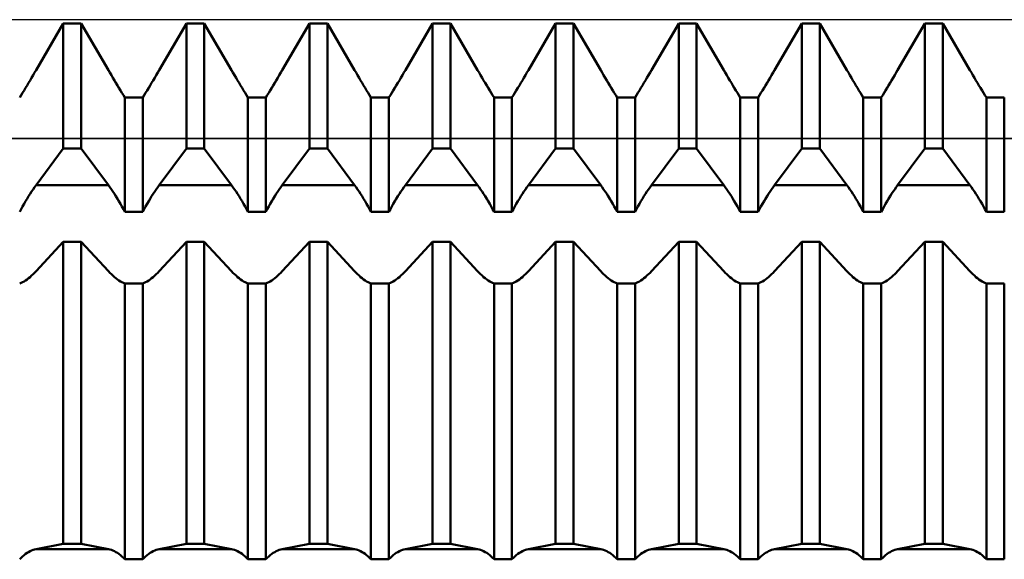
# Model space of a CAD drawing. Units: millimetres. Extents: x -27 to 246, y -34 to 43.
# Drawn here: x 186 to 196, y 1 to 6 of the extents above; entities that cross this region are included whole.
import ezdxf

# ---------------------------------------------------------------- set-up
doc = ezdxf.new("R2010")
doc.units = ezdxf.units.MM
doc.header["$LTSCALE"] = 4.55
for name, color, linetype in [('1', 4, 'CONTINUOUS'), ('CUT', 1, 'CONTINUOUS'), ('NOCUT', 7, 'CONTINUOUS')]:
    doc.layers.add(name, color=color, linetype=linetype)

msp = doc.modelspace()

# ---------------------------------------------------------------- linework, layer by layer
at = {"layer": '1', "color": 4, "linetype": 'CONTINUOUS', "lineweight": 50}
for p, q in [((185.883, 5.487), (186.159, 5.962)), ((185.883, 5.487), (186.159, 5.962)), ((186.159, 5.962), (186.341, 5.962)), ((186.159, 4.691), (186.159, 5.962)), ((186.617, 5.487), (186.341, 5.962)), ((186.341, 4.691), (186.341, 5.962)), ((187.133, 5.487), (187.409, 5.962)), ((187.133, 5.487), (187.409, 5.962)), ((187.409, 5.962), (187.591, 5.962)), ((187.409, 4.691), (187.409, 5.962)), ((187.867, 5.487), (187.591, 5.962)), ((187.591, 4.691), (187.591, 5.962)), ((188.383, 5.487), (188.659, 5.962)), ((188.383, 5.487), (188.659, 5.962)), ((188.659, 5.962), (188.841, 5.962)), ((188.659, 4.691), (188.659, 5.962)), ((189.117, 5.487), (188.841, 5.962)), ((188.841, 4.691), (188.841, 5.962)), ((189.633, 5.487), (189.909, 5.962)), ((189.633, 5.487), (189.909, 5.962)), ((189.909, 5.962), (190.091, 5.962)), ((189.909, 4.691), (189.909, 5.962)), ((190.367, 5.487), (190.091, 5.962)), ((190.091, 4.691), (190.091, 5.962)), ((190.883, 5.487), (191.159, 5.962)), ((190.883, 5.487), (191.159, 5.962)), ((191.159, 5.962), (191.341, 5.962)), ((191.159, 4.691), (191.159, 5.962)), ((191.617, 5.487), (191.341, 5.962)), ((191.341, 4.691), (191.341, 5.962)), ((192.133, 5.487), (192.409, 5.962)), ((192.133, 5.487), (192.409, 5.962)), ((192.409, 5.962), (192.591, 5.962)), ((192.409, 4.691), (192.409, 5.962)), ((192.867, 5.487), (192.591, 5.962)), ((192.591, 4.691), (192.591, 5.962)), ((193.383, 5.487), (193.659, 5.962)), ((193.383, 5.487), (193.659, 5.962)), ((193.659, 5.962), (193.841, 5.962)), ((193.659, 4.691), (193.659, 5.962)), ((194.117, 5.487), (193.841, 5.962)), ((193.841, 4.691), (193.841, 5.962)), ((194.633, 5.487), (194.909, 5.962)), ((194.633, 5.487), (194.909, 5.962)), ((194.909, 5.962), (195.091, 5.962)), ((194.909, 4.691), (194.909, 5.962)), ((195.367, 5.487), (195.091, 5.962)), ((195.091, 4.691), (195.091, 5.962)), ((185.822, 5.383), (185.837, 5.41)), ((185.822, 5.383), (185.837, 5.41)), ((185.837, 5.41), (185.853, 5.436)), ((185.837, 5.41), (185.853, 5.436)), ((185.853, 5.436), (185.868, 5.462)), ((185.853, 5.436), (185.868, 5.462)), ((185.868, 5.462), (185.883, 5.487)), ((185.868, 5.462), (185.883, 5.487)), ((186.632, 5.462), (186.617, 5.487)), ((186.647, 5.436), (186.632, 5.462)), ((186.663, 5.41), (186.647, 5.436)), ((186.678, 5.383), (186.663, 5.41)), ((187.072, 5.383), (187.087, 5.41)), ((187.072, 5.383), (187.087, 5.41)), ((187.087, 5.41), (187.103, 5.436)), ((187.087, 5.41), (187.103, 5.436)), ((187.103, 5.436), (187.118, 5.462)), ((187.103, 5.436), (187.118, 5.462)), ((187.118, 5.462), (187.133, 5.487)), ((187.118, 5.462), (187.133, 5.487)), ((187.882, 5.462), (187.867, 5.487)), ((187.897, 5.436), (187.882, 5.462)), ((187.913, 5.41), (187.897, 5.436)), ((187.928, 5.383), (187.913, 5.41)), ((188.322, 5.383), (188.337, 5.41)), ((188.322, 5.383), (188.337, 5.41)), ((188.337, 5.41), (188.353, 5.436)), ((188.337, 5.41), (188.353, 5.436)), ((188.353, 5.436), (188.368, 5.462)), ((188.353, 5.436), (188.368, 5.462)), ((188.368, 5.462), (188.383, 5.487)), ((188.368, 5.462), (188.383, 5.487)), ((189.132, 5.462), (189.117, 5.487)), ((189.147, 5.436), (189.132, 5.462)), ((189.163, 5.41), (189.147, 5.436)), ((189.178, 5.383), (189.163, 5.41)), ((189.572, 5.383), (189.587, 5.41)), ((189.572, 5.383), (189.587, 5.41)), ((189.587, 5.41), (189.603, 5.436)), ((189.587, 5.41), (189.603, 5.436)), ((189.603, 5.436), (189.618, 5.462)), ((189.603, 5.436), (189.618, 5.462)), ((189.618, 5.462), (189.633, 5.487)), ((189.618, 5.462), (189.633, 5.487)), ((190.382, 5.462), (190.367, 5.487)), ((190.397, 5.436), (190.382, 5.462)), ((190.413, 5.41), (190.397, 5.436)), ((190.428, 5.383), (190.413, 5.41)), ((190.822, 5.383), (190.837, 5.41)), ((190.822, 5.383), (190.837, 5.41)), ((190.837, 5.41), (190.853, 5.436)), ((190.837, 5.41), (190.853, 5.436)), ((190.853, 5.436), (190.868, 5.462)), ((190.853, 5.436), (190.868, 5.462)), ((190.868, 5.462), (190.883, 5.487)), ((190.868, 5.462), (190.883, 5.487)), ((191.632, 5.462), (191.617, 5.487)), ((191.647, 5.436), (191.632, 5.462)), ((191.663, 5.41), (191.647, 5.436)), ((191.678, 5.383), (191.663, 5.41)), ((192.072, 5.383), (192.087, 5.41)), ((192.072, 5.383), (192.087, 5.41)), ((192.087, 5.41), (192.103, 5.436)), ((192.087, 5.41), (192.103, 5.436)), ((192.103, 5.436), (192.118, 5.462)), ((192.103, 5.436), (192.118, 5.462)), ((192.118, 5.462), (192.133, 5.487)), ((192.118, 5.462), (192.133, 5.487)), ((192.882, 5.462), (192.867, 5.487)), ((192.897, 5.436), (192.882, 5.462)), ((192.913, 5.41), (192.897, 5.436)), ((192.928, 5.383), (192.913, 5.41)), ((193.322, 5.383), (193.337, 5.41)), ((193.322, 5.383), (193.337, 5.41)), ((193.337, 5.41), (193.353, 5.436)), ((193.337, 5.41), (193.353, 5.436)), ((193.353, 5.436), (193.368, 5.462)), ((193.353, 5.436), (193.368, 5.462)), ((193.368, 5.462), (193.383, 5.487)), ((193.368, 5.462), (193.383, 5.487)), ((194.132, 5.462), (194.117, 5.487)), ((194.147, 5.436), (194.132, 5.462)), ((194.163, 5.41), (194.147, 5.436)), ((194.178, 5.383), (194.163, 5.41)), ((194.572, 5.383), (194.587, 5.41)), ((194.572, 5.383), (194.587, 5.41)), ((194.587, 5.41), (194.603, 5.436)), ((194.587, 5.41), (194.603, 5.436)), ((194.603, 5.436), (194.618, 5.462)), ((194.603, 5.436), (194.618, 5.462)), ((194.618, 5.462), (194.633, 5.487)), ((194.618, 5.462), (194.633, 5.487)), ((195.382, 5.462), (195.367, 5.487)), ((195.397, 5.436), (195.382, 5.462)), ((195.413, 5.41), (195.397, 5.436)), ((195.428, 5.383), (195.413, 5.41)), ((185.76, 5.28), (185.776, 5.306)), ((185.76, 5.28), (185.776, 5.306)), ((185.776, 5.306), (185.791, 5.331)), ((185.776, 5.306), (185.791, 5.331)), ((185.791, 5.331), (185.806, 5.357)), ((185.791, 5.331), (185.806, 5.357)), ((185.806, 5.357), (185.822, 5.383)), ((185.806, 5.357), (185.822, 5.383)), ((186.694, 5.357), (186.678, 5.383)), ((186.709, 5.331), (186.694, 5.357)), ((186.724, 5.306), (186.709, 5.331)), ((186.74, 5.28), (186.724, 5.306)), ((187.01, 5.28), (187.026, 5.306)), ((187.01, 5.28), (187.026, 5.306)), ((187.026, 5.306), (187.041, 5.331)), ((187.026, 5.306), (187.041, 5.331)), ((187.041, 5.331), (187.056, 5.357)), ((187.041, 5.331), (187.056, 5.357)), ((187.056, 5.357), (187.072, 5.383)), ((187.056, 5.357), (187.072, 5.383)), ((187.944, 5.357), (187.928, 5.383)), ((187.959, 5.331), (187.944, 5.357)), ((187.974, 5.306), (187.959, 5.331)), ((187.99, 5.28), (187.974, 5.306)), ((188.26, 5.28), (188.276, 5.306)), ((188.26, 5.28), (188.276, 5.306)), ((188.276, 5.306), (188.291, 5.331)), ((188.276, 5.306), (188.291, 5.331)), ((188.291, 5.331), (188.306, 5.357)), ((188.291, 5.331), (188.306, 5.357)), ((188.306, 5.357), (188.322, 5.383)), ((188.306, 5.357), (188.322, 5.383)), ((189.194, 5.357), (189.178, 5.383)), ((189.209, 5.331), (189.194, 5.357)), ((189.224, 5.306), (189.209, 5.331)), ((189.24, 5.28), (189.224, 5.306)), ((189.51, 5.28), (189.526, 5.306)), ((189.51, 5.28), (189.526, 5.306)), ((189.526, 5.306), (189.541, 5.331)), ((189.526, 5.306), (189.541, 5.331)), ((189.541, 5.331), (189.556, 5.357)), ((189.541, 5.331), (189.556, 5.357)), ((189.556, 5.357), (189.572, 5.383)), ((189.556, 5.357), (189.572, 5.383)), ((190.444, 5.357), (190.428, 5.383)), ((190.459, 5.331), (190.444, 5.357)), ((190.474, 5.306), (190.459, 5.331)), ((190.49, 5.28), (190.474, 5.306)), ((190.76, 5.28), (190.776, 5.306)), ((190.76, 5.28), (190.776, 5.306)), ((190.776, 5.306), (190.791, 5.331)), ((190.776, 5.306), (190.791, 5.331)), ((190.791, 5.331), (190.806, 5.357)), ((190.791, 5.331), (190.806, 5.357)), ((190.806, 5.357), (190.822, 5.383)), ((190.806, 5.357), (190.822, 5.383)), ((191.694, 5.357), (191.678, 5.383)), ((191.709, 5.331), (191.694, 5.357)), ((191.724, 5.306), (191.709, 5.331)), ((191.74, 5.28), (191.724, 5.306)), ((192.01, 5.28), (192.026, 5.306)), ((192.01, 5.28), (192.026, 5.306)), ((192.026, 5.306), (192.041, 5.331)), ((192.026, 5.306), (192.041, 5.331)), ((192.041, 5.331), (192.056, 5.357)), ((192.041, 5.331), (192.056, 5.357)), ((192.056, 5.357), (192.072, 5.383)), ((192.056, 5.357), (192.072, 5.383)), ((192.944, 5.357), (192.928, 5.383)), ((192.959, 5.331), (192.944, 5.357)), ((192.974, 5.306), (192.959, 5.331)), ((192.99, 5.28), (192.974, 5.306)), ((193.26, 5.28), (193.276, 5.306)), ((193.26, 5.28), (193.276, 5.306)), ((193.276, 5.306), (193.291, 5.331)), ((193.276, 5.306), (193.291, 5.331)), ((193.291, 5.331), (193.306, 5.357)), ((193.291, 5.331), (193.306, 5.357)), ((193.306, 5.357), (193.322, 5.383)), ((193.306, 5.357), (193.322, 5.383)), ((194.194, 5.357), (194.178, 5.383)), ((194.209, 5.331), (194.194, 5.357)), ((194.224, 5.306), (194.209, 5.331)), ((194.24, 5.28), (194.224, 5.306)), ((194.51, 5.28), (194.526, 5.306)), ((194.51, 5.28), (194.526, 5.306)), ((194.526, 5.306), (194.541, 5.331)), ((194.526, 5.306), (194.541, 5.331)), ((194.541, 5.331), (194.556, 5.357)), ((194.541, 5.331), (194.556, 5.357)), ((194.556, 5.357), (194.572, 5.383)), ((194.556, 5.357), (194.572, 5.383)), ((195.444, 5.357), (195.428, 5.383)), ((195.459, 5.331), (195.444, 5.357)), ((195.474, 5.306), (195.459, 5.331)), ((195.49, 5.28), (195.474, 5.306)), ((185.716, 5.208), (185.731, 5.231)), ((185.716, 5.208), (185.731, 5.231)), ((185.731, 5.231), (185.745, 5.256)), ((185.731, 5.231), (185.745, 5.256)), ((185.745, 5.256), (185.76, 5.28)), ((185.745, 5.256), (185.76, 5.28)), ((186.755, 5.256), (186.74, 5.28)), ((186.769, 5.231), (186.755, 5.256)), ((186.784, 5.208), (186.769, 5.231)), ((186.784, 5.208), (186.966, 5.208)), ((186.784, 4.046), (186.784, 5.208)), ((186.966, 5.208), (186.981, 5.231)), ((186.966, 5.208), (186.981, 5.231)), ((186.966, 4.046), (186.966, 5.208)), ((186.981, 5.231), (186.995, 5.256)), ((186.981, 5.231), (186.995, 5.256)), ((186.995, 5.256), (187.01, 5.28)), ((186.995, 5.256), (187.01, 5.28)), ((188.005, 5.256), (187.99, 5.28)), ((188.019, 5.231), (188.005, 5.256)), ((188.034, 5.208), (188.019, 5.231)), ((188.034, 5.208), (188.216, 5.208)), ((188.034, 4.046), (188.034, 5.208)), ((188.216, 5.208), (188.231, 5.231)), ((188.216, 5.208), (188.231, 5.231)), ((188.216, 4.046), (188.216, 5.208)), ((188.231, 5.231), (188.245, 5.256)), ((188.231, 5.231), (188.245, 5.256)), ((188.245, 5.256), (188.26, 5.28)), ((188.245, 5.256), (188.26, 5.28)), ((189.255, 5.256), (189.24, 5.28)), ((189.269, 5.231), (189.255, 5.256)), ((189.284, 5.208), (189.269, 5.231)), ((189.284, 5.208), (189.466, 5.208)), ((189.284, 4.046), (189.284, 5.208)), ((189.466, 5.208), (189.481, 5.231)), ((189.466, 5.208), (189.481, 5.231)), ((189.466, 4.046), (189.466, 5.208)), ((189.481, 5.231), (189.495, 5.256)), ((189.481, 5.231), (189.495, 5.256)), ((189.495, 5.256), (189.51, 5.28)), ((189.495, 5.256), (189.51, 5.28)), ((190.505, 5.256), (190.49, 5.28)), ((190.519, 5.231), (190.505, 5.256)), ((190.534, 5.208), (190.519, 5.231)), ((190.534, 5.208), (190.716, 5.208)), ((190.534, 4.046), (190.534, 5.208)), ((190.716, 5.208), (190.731, 5.231)), ((190.716, 5.208), (190.731, 5.231)), ((190.716, 4.046), (190.716, 5.208)), ((190.731, 5.231), (190.745, 5.256)), ((190.731, 5.231), (190.745, 5.256)), ((190.745, 5.256), (190.76, 5.28)), ((190.745, 5.256), (190.76, 5.28)), ((191.755, 5.256), (191.74, 5.28)), ((191.769, 5.231), (191.755, 5.256)), ((191.784, 5.208), (191.769, 5.231)), ((191.784, 5.208), (191.966, 5.208)), ((191.784, 4.046), (191.784, 5.208)), ((191.966, 5.208), (191.981, 5.231)), ((191.966, 5.208), (191.981, 5.231)), ((191.966, 4.046), (191.966, 5.208)), ((191.981, 5.231), (191.995, 5.256)), ((191.981, 5.231), (191.995, 5.256)), ((191.995, 5.256), (192.01, 5.28)), ((191.995, 5.256), (192.01, 5.28)), ((193.005, 5.256), (192.99, 5.28)), ((193.019, 5.231), (193.005, 5.256)), ((193.034, 5.208), (193.019, 5.231)), ((193.034, 5.208), (193.216, 5.208)), ((193.034, 4.046), (193.034, 5.208)), ((193.216, 5.208), (193.231, 5.231)), ((193.216, 5.208), (193.231, 5.231)), ((193.216, 4.046), (193.216, 5.208)), ((193.231, 5.231), (193.245, 5.256)), ((193.231, 5.231), (193.245, 5.256)), ((193.245, 5.256), (193.26, 5.28)), ((193.245, 5.256), (193.26, 5.28)), ((194.255, 5.256), (194.24, 5.28)), ((194.269, 5.231), (194.255, 5.256)), ((194.284, 5.208), (194.269, 5.231)), ((194.284, 5.208), (194.466, 5.208)), ((194.284, 4.046), (194.284, 5.208)), ((194.466, 5.208), (194.481, 5.231)), ((194.466, 5.208), (194.481, 5.231)), ((194.466, 4.046), (194.466, 5.208)), ((194.481, 5.231), (194.495, 5.256)), ((194.481, 5.231), (194.495, 5.256)), ((194.495, 5.256), (194.51, 5.28)), ((194.495, 5.256), (194.51, 5.28)), ((195.505, 5.256), (195.49, 5.28)), ((195.519, 5.231), (195.505, 5.256)), ((195.534, 5.208), (195.519, 5.231)), ((195.534, 5.208), (195.716, 5.208)), ((195.534, 4.046), (195.534, 5.208)), ((195.716, 4.046), (195.716, 5.208)), ((185.883, 4.317), (186.159, 4.691)), ((186.159, 4.691), (186.341, 4.691)), ((186.617, 4.317), (186.341, 4.691)), ((187.133, 4.317), (187.409, 4.691)), ((187.409, 4.691), (187.591, 4.691)), ((187.867, 4.317), (187.591, 4.691)), ((188.383, 4.317), (188.659, 4.691)), ((188.659, 4.691), (188.841, 4.691)), ((189.117, 4.317), (188.841, 4.691)), ((189.633, 4.317), (189.909, 4.691)), ((189.909, 4.691), (190.091, 4.691)), ((190.367, 4.317), (190.091, 4.691)), ((190.883, 4.317), (191.159, 4.691)), ((191.159, 4.691), (191.341, 4.691)), ((191.617, 4.317), (191.341, 4.691)), ((192.133, 4.317), (192.409, 4.691)), ((192.409, 4.691), (192.591, 4.691)), ((192.867, 4.317), (192.591, 4.691)), ((193.383, 4.317), (193.659, 4.691)), ((193.659, 4.691), (193.841, 4.691)), ((194.117, 4.317), (193.841, 4.691)), ((194.633, 4.317), (194.909, 4.691)), ((194.909, 4.691), (195.091, 4.691)), ((195.367, 4.317), (195.091, 4.691)), ((185.868, 4.297), (185.883, 4.317)), ((185.883, 4.317), (186.617, 4.317)), ((186.632, 4.297), (186.617, 4.317)), ((187.118, 4.297), (187.133, 4.317)), ((187.133, 4.317), (187.867, 4.317)), ((187.882, 4.297), (187.867, 4.317)), ((188.368, 4.297), (188.383, 4.317)), ((188.383, 4.317), (189.117, 4.317)), ((189.132, 4.297), (189.117, 4.317)), ((189.618, 4.297), (189.633, 4.317)), ((189.633, 4.317), (190.367, 4.317)), ((190.382, 4.297), (190.367, 4.317)), ((190.868, 4.297), (190.883, 4.317)), ((190.883, 4.317), (191.617, 4.317)), ((191.632, 4.297), (191.617, 4.317)), ((192.118, 4.297), (192.133, 4.317)), ((192.133, 4.317), (192.867, 4.317)), ((192.882, 4.297), (192.867, 4.317)), ((193.368, 4.297), (193.383, 4.317)), ((193.383, 4.317), (194.117, 4.317)), ((194.132, 4.297), (194.117, 4.317)), ((194.618, 4.297), (194.633, 4.317)), ((194.633, 4.317), (195.367, 4.317)), ((195.382, 4.297), (195.367, 4.317)), ((185.791, 4.18), (185.806, 4.205)), ((185.806, 4.205), (185.822, 4.229)), ((185.822, 4.229), (185.837, 4.252)), ((185.837, 4.252), (185.853, 4.275)), ((185.853, 4.275), (185.868, 4.297)), ((186.647, 4.275), (186.632, 4.297)), ((186.663, 4.252), (186.647, 4.275)), ((186.678, 4.229), (186.663, 4.252)), ((186.694, 4.205), (186.678, 4.229)), ((186.709, 4.18), (186.694, 4.205)), ((187.041, 4.18), (187.056, 4.205)), ((187.056, 4.205), (187.072, 4.229)), ((187.072, 4.229), (187.087, 4.252)), ((187.087, 4.252), (187.103, 4.275)), ((187.103, 4.275), (187.118, 4.297)), ((187.897, 4.275), (187.882, 4.297)), ((187.913, 4.252), (187.897, 4.275)), ((187.928, 4.229), (187.913, 4.252)), ((187.944, 4.205), (187.928, 4.229)), ((187.959, 4.18), (187.944, 4.205)), ((188.291, 4.18), (188.306, 4.205)), ((188.306, 4.205), (188.322, 4.229)), ((188.322, 4.229), (188.337, 4.252)), ((188.337, 4.252), (188.353, 4.275)), ((188.353, 4.275), (188.368, 4.297)), ((189.147, 4.275), (189.132, 4.297)), ((189.163, 4.252), (189.147, 4.275)), ((189.178, 4.229), (189.163, 4.252)), ((189.194, 4.205), (189.178, 4.229)), ((189.209, 4.18), (189.194, 4.205)), ((189.541, 4.18), (189.556, 4.205)), ((189.556, 4.205), (189.572, 4.229)), ((189.572, 4.229), (189.587, 4.252)), ((189.587, 4.252), (189.603, 4.275)), ((189.603, 4.275), (189.618, 4.297)), ((190.397, 4.275), (190.382, 4.297)), ((190.413, 4.252), (190.397, 4.275)), ((190.428, 4.229), (190.413, 4.252)), ((190.444, 4.205), (190.428, 4.229)), ((190.459, 4.18), (190.444, 4.205)), ((190.791, 4.18), (190.806, 4.205)), ((190.806, 4.205), (190.822, 4.229)), ((190.822, 4.229), (190.837, 4.252)), ((190.837, 4.252), (190.853, 4.275)), ((190.853, 4.275), (190.868, 4.297)), ((191.647, 4.275), (191.632, 4.297)), ((191.663, 4.252), (191.647, 4.275)), ((191.678, 4.229), (191.663, 4.252)), ((191.694, 4.205), (191.678, 4.229)), ((191.709, 4.18), (191.694, 4.205)), ((192.041, 4.18), (192.056, 4.205)), ((192.056, 4.205), (192.072, 4.229)), ((192.072, 4.229), (192.087, 4.252)), ((192.087, 4.252), (192.103, 4.275)), ((192.103, 4.275), (192.118, 4.297)), ((192.897, 4.275), (192.882, 4.297)), ((192.913, 4.252), (192.897, 4.275)), ((192.928, 4.229), (192.913, 4.252)), ((192.944, 4.205), (192.928, 4.229)), ((192.959, 4.18), (192.944, 4.205)), ((193.291, 4.18), (193.306, 4.205)), ((193.306, 4.205), (193.322, 4.229)), ((193.322, 4.229), (193.337, 4.252)), ((193.337, 4.252), (193.353, 4.275)), ((193.353, 4.275), (193.368, 4.297)), ((194.147, 4.275), (194.132, 4.297)), ((194.163, 4.252), (194.147, 4.275)), ((194.178, 4.229), (194.163, 4.252)), ((194.194, 4.205), (194.178, 4.229)), ((194.209, 4.18), (194.194, 4.205)), ((194.541, 4.18), (194.556, 4.205)), ((194.556, 4.205), (194.572, 4.229)), ((194.572, 4.229), (194.587, 4.252)), ((194.587, 4.252), (194.603, 4.275)), ((194.603, 4.275), (194.618, 4.297)), ((195.397, 4.275), (195.382, 4.297)), ((195.413, 4.252), (195.397, 4.275)), ((195.428, 4.229), (195.413, 4.252)), ((195.444, 4.205), (195.428, 4.229)), ((195.459, 4.18), (195.444, 4.205)), ((185.731, 4.074), (185.745, 4.101)), ((185.745, 4.101), (185.76, 4.128)), ((185.76, 4.128), (185.776, 4.154)), ((185.776, 4.154), (185.791, 4.18)), ((186.724, 4.154), (186.709, 4.18)), ((186.74, 4.128), (186.724, 4.154)), ((186.755, 4.101), (186.74, 4.128)), ((186.769, 4.074), (186.755, 4.101)), ((186.981, 4.074), (186.995, 4.101)), ((186.995, 4.101), (187.01, 4.128)), ((187.01, 4.128), (187.026, 4.154)), ((187.026, 4.154), (187.041, 4.18)), ((187.974, 4.154), (187.959, 4.18)), ((187.99, 4.128), (187.974, 4.154)), ((188.005, 4.101), (187.99, 4.128)), ((188.019, 4.074), (188.005, 4.101)), ((188.231, 4.074), (188.245, 4.101)), ((188.245, 4.101), (188.26, 4.128)), ((188.26, 4.128), (188.276, 4.154)), ((188.276, 4.154), (188.291, 4.18)), ((189.224, 4.154), (189.209, 4.18)), ((189.24, 4.128), (189.224, 4.154)), ((189.255, 4.101), (189.24, 4.128)), ((189.269, 4.074), (189.255, 4.101)), ((189.481, 4.074), (189.495, 4.101)), ((189.495, 4.101), (189.51, 4.128)), ((189.51, 4.128), (189.526, 4.154)), ((189.526, 4.154), (189.541, 4.18)), ((190.474, 4.154), (190.459, 4.18)), ((190.49, 4.128), (190.474, 4.154)), ((190.505, 4.101), (190.49, 4.128)), ((190.519, 4.074), (190.505, 4.101)), ((190.731, 4.074), (190.745, 4.101)), ((190.745, 4.101), (190.76, 4.128)), ((190.76, 4.128), (190.776, 4.154)), ((190.776, 4.154), (190.791, 4.18)), ((191.724, 4.154), (191.709, 4.18)), ((191.74, 4.128), (191.724, 4.154)), ((191.755, 4.101), (191.74, 4.128)), ((191.769, 4.074), (191.755, 4.101)), ((191.981, 4.074), (191.995, 4.101)), ((191.995, 4.101), (192.01, 4.128)), ((192.01, 4.128), (192.026, 4.154)), ((192.026, 4.154), (192.041, 4.18)), ((192.974, 4.154), (192.959, 4.18)), ((192.99, 4.128), (192.974, 4.154)), ((193.005, 4.101), (192.99, 4.128)), ((193.019, 4.074), (193.005, 4.101)), ((193.231, 4.074), (193.245, 4.101)), ((193.245, 4.101), (193.26, 4.128)), ((193.26, 4.128), (193.276, 4.154)), ((193.276, 4.154), (193.291, 4.18)), ((194.224, 4.154), (194.209, 4.18)), ((194.24, 4.128), (194.224, 4.154)), ((194.255, 4.101), (194.24, 4.128)), ((194.269, 4.074), (194.255, 4.101)), ((194.481, 4.074), (194.495, 4.101)), ((194.495, 4.101), (194.51, 4.128)), ((194.51, 4.128), (194.526, 4.154)), ((194.526, 4.154), (194.541, 4.18)), ((195.474, 4.154), (195.459, 4.18)), ((195.49, 4.128), (195.474, 4.154)), ((195.505, 4.101), (195.49, 4.128)), ((195.519, 4.074), (195.505, 4.101)), ((185.716, 4.046), (185.731, 4.074)), ((186.784, 4.046), (186.769, 4.074)), ((186.784, 4.046), (186.966, 4.046)), ((186.966, 4.046), (186.981, 4.074)), ((188.034, 4.046), (188.019, 4.074)), ((188.034, 4.046), (188.216, 4.046)), ((188.216, 4.046), (188.231, 4.074)), ((189.284, 4.046), (189.269, 4.074)), ((189.284, 4.046), (189.466, 4.046)), ((189.466, 4.046), (189.481, 4.074)), ((190.534, 4.046), (190.519, 4.074)), ((190.534, 4.046), (190.716, 4.046)), ((190.716, 4.046), (190.731, 4.074)), ((191.784, 4.046), (191.769, 4.074)), ((191.784, 4.046), (191.966, 4.046)), ((191.966, 4.046), (191.981, 4.074)), ((193.034, 4.046), (193.019, 4.074)), ((193.034, 4.046), (193.216, 4.046)), ((193.216, 4.046), (193.231, 4.074)), ((194.284, 4.046), (194.269, 4.074)), ((194.284, 4.046), (194.466, 4.046)), ((194.466, 4.046), (194.481, 4.074)), ((195.534, 4.046), (195.519, 4.074)), ((195.534, 4.046), (195.716, 4.046)), ((185.883, 3.443), (186.159, 3.741)), ((186.159, 3.741), (186.341, 3.741)), ((186.159, 0.672), (186.159, 3.741)), ((186.617, 3.443), (186.341, 3.741)), ((186.341, 0.672), (186.341, 3.741)), ((187.133, 3.443), (187.409, 3.741)), ((187.409, 3.741), (187.591, 3.741)), ((187.409, 0.672), (187.409, 3.741)), ((187.867, 3.443), (187.591, 3.741)), ((187.591, 0.672), (187.591, 3.741)), ((188.383, 3.443), (188.659, 3.741)), ((188.659, 3.741), (188.841, 3.741)), ((188.659, 0.672), (188.659, 3.741)), ((189.117, 3.443), (188.841, 3.741)), ((188.841, 0.672), (188.841, 3.741)), ((189.633, 3.443), (189.909, 3.741)), ((189.909, 3.741), (190.091, 3.741)), ((189.909, 0.672), (189.909, 3.741)), ((190.367, 3.443), (190.091, 3.741)), ((190.091, 0.672), (190.091, 3.741)), ((190.883, 3.443), (191.159, 3.741)), ((191.159, 3.741), (191.341, 3.741)), ((191.159, 0.672), (191.159, 3.741)), ((191.617, 3.443), (191.341, 3.741)), ((191.341, 0.672), (191.341, 3.741)), ((192.133, 3.443), (192.409, 3.741)), ((192.409, 3.741), (192.591, 3.741)), ((192.409, 0.672), (192.409, 3.741)), ((192.867, 3.443), (192.591, 3.741)), ((192.591, 0.672), (192.591, 3.741)), ((193.383, 3.443), (193.659, 3.741)), ((193.659, 3.741), (193.841, 3.741)), ((193.659, 0.672), (193.659, 3.741)), ((194.117, 3.443), (193.841, 3.741)), ((193.841, 0.672), (193.841, 3.741)), ((194.633, 3.443), (194.909, 3.741)), ((194.909, 3.741), (195.091, 3.741)), ((194.909, 0.672), (194.909, 3.741)), ((195.367, 3.443), (195.091, 3.741)), ((195.091, 0.672), (195.091, 3.741)), ((185.837, 3.398), (185.853, 3.412)), ((185.853, 3.412), (185.868, 3.427)), ((185.868, 3.427), (185.883, 3.443)), ((186.632, 3.427), (186.617, 3.443)), ((186.647, 3.412), (186.632, 3.427)), ((186.663, 3.398), (186.647, 3.412)), ((187.087, 3.398), (187.103, 3.412)), ((187.103, 3.412), (187.118, 3.427)), ((187.118, 3.427), (187.133, 3.443)), ((187.882, 3.427), (187.867, 3.443)), ((187.897, 3.412), (187.882, 3.427)), ((187.913, 3.398), (187.897, 3.412)), ((188.337, 3.398), (188.353, 3.412)), ((188.353, 3.412), (188.368, 3.427)), ((188.368, 3.427), (188.383, 3.443)), ((189.132, 3.427), (189.117, 3.443)), ((189.147, 3.412), (189.132, 3.427)), ((189.163, 3.398), (189.147, 3.412)), ((189.587, 3.398), (189.603, 3.412)), ((189.603, 3.412), (189.618, 3.427)), ((189.618, 3.427), (189.633, 3.443)), ((190.382, 3.427), (190.367, 3.443)), ((190.397, 3.412), (190.382, 3.427)), ((190.413, 3.398), (190.397, 3.412)), ((190.837, 3.398), (190.853, 3.412)), ((190.853, 3.412), (190.868, 3.427)), ((190.868, 3.427), (190.883, 3.443)), ((191.632, 3.427), (191.617, 3.443)), ((191.647, 3.412), (191.632, 3.427)), ((191.663, 3.398), (191.647, 3.412)), ((192.087, 3.398), (192.103, 3.412)), ((192.103, 3.412), (192.118, 3.427)), ((192.118, 3.427), (192.133, 3.443)), ((192.882, 3.427), (192.867, 3.443)), ((192.897, 3.412), (192.882, 3.427)), ((192.913, 3.398), (192.897, 3.412)), ((193.337, 3.398), (193.353, 3.412)), ((193.353, 3.412), (193.368, 3.427)), ((193.368, 3.427), (193.383, 3.443)), ((194.132, 3.427), (194.117, 3.443)), ((194.147, 3.412), (194.132, 3.427)), ((194.163, 3.398), (194.147, 3.412)), ((194.587, 3.398), (194.603, 3.412)), ((194.603, 3.412), (194.618, 3.427)), ((194.618, 3.427), (194.633, 3.443)), ((195.382, 3.427), (195.367, 3.443)), ((195.397, 3.412), (195.382, 3.427)), ((195.413, 3.398), (195.397, 3.412)), ((185.716, 3.318), (185.731, 3.324)), ((185.731, 3.324), (185.745, 3.331)), ((185.745, 3.331), (185.76, 3.34)), ((185.76, 3.34), (185.776, 3.349)), ((185.776, 3.349), (185.791, 3.36)), ((185.791, 3.36), (185.806, 3.372)), ((185.806, 3.372), (185.822, 3.384)), ((185.822, 3.384), (185.837, 3.398)), ((186.678, 3.384), (186.663, 3.398)), ((186.694, 3.372), (186.678, 3.384)), ((186.709, 3.36), (186.694, 3.372)), ((186.724, 3.349), (186.709, 3.36)), ((186.74, 3.34), (186.724, 3.349)), ((186.755, 3.331), (186.74, 3.34)), ((186.769, 3.324), (186.755, 3.331)), ((186.784, 3.318), (186.769, 3.324)), ((186.784, 3.318), (186.966, 3.318)), ((186.784, 0.515), (186.784, 3.318)), ((186.966, 3.318), (186.981, 3.324)), ((186.966, 0.515), (186.966, 3.318)), ((186.981, 3.324), (186.995, 3.331)), ((186.995, 3.331), (187.01, 3.34)), ((187.01, 3.34), (187.026, 3.349)), ((187.026, 3.349), (187.041, 3.36)), ((187.041, 3.36), (187.056, 3.372)), ((187.056, 3.372), (187.072, 3.384)), ((187.072, 3.384), (187.087, 3.398)), ((187.928, 3.384), (187.913, 3.398)), ((187.944, 3.372), (187.928, 3.384)), ((187.959, 3.36), (187.944, 3.372)), ((187.974, 3.349), (187.959, 3.36)), ((187.99, 3.34), (187.974, 3.349)), ((188.005, 3.331), (187.99, 3.34)), ((188.019, 3.324), (188.005, 3.331)), ((188.034, 3.318), (188.019, 3.324)), ((188.034, 3.318), (188.216, 3.318)), ((188.034, 0.515), (188.034, 3.318)), ((188.216, 3.318), (188.231, 3.324)), ((188.216, 0.515), (188.216, 3.318)), ((188.231, 3.324), (188.245, 3.331)), ((188.245, 3.331), (188.26, 3.34)), ((188.26, 3.34), (188.276, 3.349)), ((188.276, 3.349), (188.291, 3.36)), ((188.291, 3.36), (188.306, 3.372)), ((188.306, 3.372), (188.322, 3.384)), ((188.322, 3.384), (188.337, 3.398)), ((189.178, 3.384), (189.163, 3.398)), ((189.194, 3.372), (189.178, 3.384)), ((189.209, 3.36), (189.194, 3.372)), ((189.224, 3.349), (189.209, 3.36)), ((189.24, 3.34), (189.224, 3.349)), ((189.255, 3.331), (189.24, 3.34)), ((189.269, 3.324), (189.255, 3.331)), ((189.284, 3.318), (189.269, 3.324)), ((189.284, 3.318), (189.466, 3.318)), ((189.284, 0.515), (189.284, 3.318)), ((189.466, 3.318), (189.481, 3.324)), ((189.466, 0.515), (189.466, 3.318)), ((189.481, 3.324), (189.495, 3.331)), ((189.495, 3.331), (189.51, 3.34)), ((189.51, 3.34), (189.526, 3.349)), ((189.526, 3.349), (189.541, 3.36)), ((189.541, 3.36), (189.556, 3.372)), ((189.556, 3.372), (189.572, 3.384)), ((189.572, 3.384), (189.587, 3.398)), ((190.428, 3.384), (190.413, 3.398)), ((190.444, 3.372), (190.428, 3.384)), ((190.459, 3.36), (190.444, 3.372)), ((190.474, 3.349), (190.459, 3.36)), ((190.49, 3.34), (190.474, 3.349)), ((190.505, 3.331), (190.49, 3.34)), ((190.519, 3.324), (190.505, 3.331)), ((190.534, 3.318), (190.519, 3.324)), ((190.534, 3.318), (190.716, 3.318)), ((190.534, 0.515), (190.534, 3.318)), ((190.716, 3.318), (190.731, 3.324)), ((190.716, 0.515), (190.716, 3.318)), ((190.731, 3.324), (190.745, 3.331)), ((190.745, 3.331), (190.76, 3.34)), ((190.76, 3.34), (190.776, 3.349)), ((190.776, 3.349), (190.791, 3.36)), ((190.791, 3.36), (190.806, 3.372)), ((190.806, 3.372), (190.822, 3.384)), ((190.822, 3.384), (190.837, 3.398)), ((191.678, 3.384), (191.663, 3.398)), ((191.694, 3.372), (191.678, 3.384)), ((191.709, 3.36), (191.694, 3.372)), ((191.724, 3.349), (191.709, 3.36)), ((191.74, 3.34), (191.724, 3.349)), ((191.755, 3.331), (191.74, 3.34)), ((191.769, 3.324), (191.755, 3.331)), ((191.784, 3.318), (191.769, 3.324)), ((191.784, 3.318), (191.966, 3.318)), ((191.784, 0.515), (191.784, 3.318)), ((191.966, 3.318), (191.981, 3.324)), ((191.966, 0.515), (191.966, 3.318)), ((191.981, 3.324), (191.995, 3.331)), ((191.995, 3.331), (192.01, 3.34)), ((192.01, 3.34), (192.026, 3.349)), ((192.026, 3.349), (192.041, 3.36)), ((192.041, 3.36), (192.056, 3.372)), ((192.056, 3.372), (192.072, 3.384)), ((192.072, 3.384), (192.087, 3.398)), ((192.928, 3.384), (192.913, 3.398)), ((192.944, 3.372), (192.928, 3.384)), ((192.959, 3.36), (192.944, 3.372)), ((192.974, 3.349), (192.959, 3.36)), ((192.99, 3.34), (192.974, 3.349)), ((193.005, 3.331), (192.99, 3.34)), ((193.019, 3.324), (193.005, 3.331)), ((193.034, 3.318), (193.019, 3.324)), ((193.034, 3.318), (193.216, 3.318)), ((193.034, 0.515), (193.034, 3.318)), ((193.216, 3.318), (193.231, 3.324)), ((193.216, 0.515), (193.216, 3.318)), ((193.231, 3.324), (193.245, 3.331)), ((193.245, 3.331), (193.26, 3.34)), ((193.26, 3.34), (193.276, 3.349)), ((193.276, 3.349), (193.291, 3.36)), ((193.291, 3.36), (193.306, 3.372)), ((193.306, 3.372), (193.322, 3.384)), ((193.322, 3.384), (193.337, 3.398)), ((194.178, 3.384), (194.163, 3.398)), ((194.194, 3.372), (194.178, 3.384)), ((194.209, 3.36), (194.194, 3.372)), ((194.224, 3.349), (194.209, 3.36)), ((194.24, 3.34), (194.224, 3.349)), ((194.255, 3.331), (194.24, 3.34)), ((194.269, 3.324), (194.255, 3.331)), ((194.284, 3.318), (194.269, 3.324)), ((194.284, 3.318), (194.466, 3.318)), ((194.284, 0.515), (194.284, 3.318)), ((194.466, 3.318), (194.481, 3.324)), ((194.466, 0.515), (194.466, 3.318)), ((194.481, 3.324), (194.495, 3.331)), ((194.495, 3.331), (194.51, 3.34)), ((194.51, 3.34), (194.526, 3.349)), ((194.526, 3.349), (194.541, 3.36)), ((194.541, 3.36), (194.556, 3.372)), ((194.556, 3.372), (194.572, 3.384)), ((194.572, 3.384), (194.587, 3.398)), ((195.428, 3.384), (195.413, 3.398)), ((195.444, 3.372), (195.428, 3.384)), ((195.459, 3.36), (195.444, 3.372)), ((195.474, 3.349), (195.459, 3.36)), ((195.49, 3.34), (195.474, 3.349)), ((195.505, 3.331), (195.49, 3.34)), ((195.519, 3.324), (195.505, 3.331)), ((195.534, 3.318), (195.519, 3.324)), ((195.534, 3.318), (195.716, 3.318)), ((195.534, 0.515), (195.534, 3.318)), ((195.716, 0.515), (195.716, 3.318)), ((185.822, 0.597), (185.837, 0.604)), ((185.837, 0.604), (185.853, 0.61)), ((185.853, 0.61), (185.868, 0.615)), ((185.868, 0.615), (185.883, 0.618)), ((185.883, 0.618), (186.159, 0.672)), ((185.883, 0.618), (186.617, 0.618)), ((186.159, 0.672), (186.341, 0.672)), ((186.617, 0.618), (186.341, 0.672)), ((186.632, 0.615), (186.617, 0.618)), ((186.647, 0.61), (186.632, 0.615)), ((186.663, 0.604), (186.647, 0.61)), ((186.678, 0.597), (186.663, 0.604)), ((187.072, 0.597), (187.087, 0.604)), ((187.087, 0.604), (187.103, 0.61)), ((187.103, 0.61), (187.118, 0.615)), ((187.118, 0.615), (187.133, 0.618)), ((187.133, 0.618), (187.409, 0.672)), ((187.133, 0.618), (187.867, 0.618)), ((187.409, 0.672), (187.591, 0.672)), ((187.867, 0.618), (187.591, 0.672)), ((187.882, 0.615), (187.867, 0.618)), ((187.897, 0.61), (187.882, 0.615)), ((187.913, 0.604), (187.897, 0.61)), ((187.928, 0.597), (187.913, 0.604)), ((188.322, 0.597), (188.337, 0.604)), ((188.337, 0.604), (188.353, 0.61)), ((188.353, 0.61), (188.368, 0.615)), ((188.368, 0.615), (188.383, 0.618)), ((188.383, 0.618), (188.659, 0.672)), ((188.383, 0.618), (189.117, 0.618)), ((188.659, 0.672), (188.841, 0.672)), ((189.117, 0.618), (188.841, 0.672)), ((189.132, 0.615), (189.117, 0.618)), ((189.147, 0.61), (189.132, 0.615)), ((189.163, 0.604), (189.147, 0.61)), ((189.178, 0.597), (189.163, 0.604)), ((189.572, 0.597), (189.587, 0.604)), ((189.587, 0.604), (189.603, 0.61)), ((189.603, 0.61), (189.618, 0.615)), ((189.618, 0.615), (189.633, 0.618)), ((189.633, 0.618), (189.909, 0.672)), ((189.633, 0.618), (190.367, 0.618)), ((189.909, 0.672), (190.091, 0.672)), ((190.367, 0.618), (190.091, 0.672)), ((190.382, 0.615), (190.367, 0.618)), ((190.397, 0.61), (190.382, 0.615)), ((190.413, 0.604), (190.397, 0.61)), ((190.428, 0.597), (190.413, 0.604)), ((190.822, 0.597), (190.837, 0.604)), ((190.837, 0.604), (190.853, 0.61)), ((190.853, 0.61), (190.868, 0.615)), ((190.868, 0.615), (190.883, 0.618)), ((190.883, 0.618), (191.159, 0.672)), ((190.883, 0.618), (191.617, 0.618)), ((191.159, 0.672), (191.341, 0.672)), ((191.617, 0.618), (191.341, 0.672)), ((191.632, 0.615), (191.617, 0.618)), ((191.647, 0.61), (191.632, 0.615)), ((191.663, 0.604), (191.647, 0.61)), ((191.678, 0.597), (191.663, 0.604)), ((192.072, 0.597), (192.087, 0.604)), ((192.087, 0.604), (192.103, 0.61)), ((192.103, 0.61), (192.118, 0.615)), ((192.118, 0.615), (192.133, 0.618)), ((192.133, 0.618), (192.409, 0.672)), ((192.133, 0.618), (192.867, 0.618)), ((192.409, 0.672), (192.591, 0.672)), ((192.867, 0.618), (192.591, 0.672)), ((192.882, 0.615), (192.867, 0.618)), ((192.897, 0.61), (192.882, 0.615)), ((192.913, 0.604), (192.897, 0.61)), ((192.928, 0.597), (192.913, 0.604)), ((193.322, 0.597), (193.337, 0.604)), ((193.337, 0.604), (193.353, 0.61)), ((193.353, 0.61), (193.368, 0.615)), ((193.368, 0.615), (193.383, 0.618)), ((193.383, 0.618), (193.659, 0.672)), ((193.383, 0.618), (194.117, 0.618)), ((193.659, 0.672), (193.841, 0.672)), ((194.117, 0.618), (193.841, 0.672)), ((194.132, 0.615), (194.117, 0.618)), ((194.147, 0.61), (194.132, 0.615)), ((194.163, 0.604), (194.147, 0.61)), ((194.178, 0.597), (194.163, 0.604)), ((194.572, 0.597), (194.587, 0.604)), ((194.587, 0.604), (194.603, 0.61)), ((194.603, 0.61), (194.618, 0.615)), ((194.618, 0.615), (194.633, 0.618)), ((194.633, 0.618), (194.909, 0.672)), ((194.633, 0.618), (195.367, 0.618)), ((194.909, 0.672), (195.091, 0.672)), ((195.367, 0.618), (195.091, 0.672)), ((195.382, 0.615), (195.367, 0.618)), ((195.397, 0.61), (195.382, 0.615)), ((195.413, 0.604), (195.397, 0.61)), ((195.428, 0.597), (195.413, 0.604)), ((185.716, 0.515), (185.731, 0.53)), ((185.731, 0.53), (185.745, 0.544)), ((185.745, 0.544), (185.76, 0.557)), ((185.76, 0.557), (185.776, 0.569)), ((185.776, 0.569), (185.791, 0.58)), ((185.791, 0.58), (185.806, 0.589)), ((185.806, 0.589), (185.822, 0.597)), ((186.694, 0.589), (186.678, 0.597)), ((186.709, 0.58), (186.694, 0.589)), ((186.724, 0.569), (186.709, 0.58)), ((186.74, 0.557), (186.724, 0.569)), ((186.755, 0.544), (186.74, 0.557)), ((186.769, 0.53), (186.755, 0.544)), ((186.784, 0.515), (186.769, 0.53)), ((186.784, 0.515), (186.966, 0.515)), ((186.966, 0.515), (186.981, 0.53)), ((186.981, 0.53), (186.995, 0.544)), ((186.995, 0.544), (187.01, 0.557)), ((187.01, 0.557), (187.026, 0.569)), ((187.026, 0.569), (187.041, 0.58)), ((187.041, 0.58), (187.056, 0.589)), ((187.056, 0.589), (187.072, 0.597)), ((187.944, 0.589), (187.928, 0.597)), ((187.959, 0.58), (187.944, 0.589)), ((187.974, 0.569), (187.959, 0.58)), ((187.99, 0.557), (187.974, 0.569)), ((188.005, 0.544), (187.99, 0.557)), ((188.019, 0.53), (188.005, 0.544)), ((188.034, 0.515), (188.019, 0.53)), ((188.034, 0.515), (188.216, 0.515)), ((188.216, 0.515), (188.231, 0.53)), ((188.231, 0.53), (188.245, 0.544)), ((188.245, 0.544), (188.26, 0.557)), ((188.26, 0.557), (188.276, 0.569)), ((188.276, 0.569), (188.291, 0.58)), ((188.291, 0.58), (188.306, 0.589)), ((188.306, 0.589), (188.322, 0.597)), ((189.194, 0.589), (189.178, 0.597)), ((189.209, 0.58), (189.194, 0.589)), ((189.224, 0.569), (189.209, 0.58)), ((189.24, 0.557), (189.224, 0.569)), ((189.255, 0.544), (189.24, 0.557)), ((189.269, 0.53), (189.255, 0.544)), ((189.284, 0.515), (189.269, 0.53)), ((189.284, 0.515), (189.466, 0.515)), ((189.466, 0.515), (189.481, 0.53)), ((189.481, 0.53), (189.495, 0.544)), ((189.495, 0.544), (189.51, 0.557)), ((189.51, 0.557), (189.526, 0.569)), ((189.526, 0.569), (189.541, 0.58)), ((189.541, 0.58), (189.556, 0.589)), ((189.556, 0.589), (189.572, 0.597)), ((190.444, 0.589), (190.428, 0.597)), ((190.459, 0.58), (190.444, 0.589)), ((190.474, 0.569), (190.459, 0.58)), ((190.49, 0.557), (190.474, 0.569)), ((190.505, 0.544), (190.49, 0.557)), ((190.519, 0.53), (190.505, 0.544)), ((190.534, 0.515), (190.519, 0.53)), ((190.534, 0.515), (190.716, 0.515)), ((190.716, 0.515), (190.731, 0.53)), ((190.731, 0.53), (190.745, 0.544)), ((190.745, 0.544), (190.76, 0.557)), ((190.76, 0.557), (190.776, 0.569)), ((190.776, 0.569), (190.791, 0.58)), ((190.791, 0.58), (190.806, 0.589)), ((190.806, 0.589), (190.822, 0.597)), ((191.694, 0.589), (191.678, 0.597)), ((191.709, 0.58), (191.694, 0.589)), ((191.724, 0.569), (191.709, 0.58)), ((191.74, 0.557), (191.724, 0.569)), ((191.755, 0.544), (191.74, 0.557)), ((191.769, 0.53), (191.755, 0.544)), ((191.784, 0.515), (191.769, 0.53)), ((191.784, 0.515), (191.966, 0.515)), ((191.966, 0.515), (191.981, 0.53)), ((191.981, 0.53), (191.995, 0.544)), ((191.995, 0.544), (192.01, 0.557)), ((192.01, 0.557), (192.026, 0.569)), ((192.026, 0.569), (192.041, 0.58)), ((192.041, 0.58), (192.056, 0.589)), ((192.056, 0.589), (192.072, 0.597)), ((192.944, 0.589), (192.928, 0.597)), ((192.959, 0.58), (192.944, 0.589)), ((192.974, 0.569), (192.959, 0.58)), ((192.99, 0.557), (192.974, 0.569)), ((193.005, 0.544), (192.99, 0.557)), ((193.019, 0.53), (193.005, 0.544)), ((193.034, 0.515), (193.019, 0.53)), ((193.034, 0.515), (193.216, 0.515)), ((193.216, 0.515), (193.231, 0.53)), ((193.231, 0.53), (193.245, 0.544)), ((193.245, 0.544), (193.26, 0.557)), ((193.26, 0.557), (193.276, 0.569)), ((193.276, 0.569), (193.291, 0.58)), ((193.291, 0.58), (193.306, 0.589)), ((193.306, 0.589), (193.322, 0.597)), ((194.194, 0.589), (194.178, 0.597)), ((194.209, 0.58), (194.194, 0.589)), ((194.224, 0.569), (194.209, 0.58)), ((194.24, 0.557), (194.224, 0.569)), ((194.255, 0.544), (194.24, 0.557)), ((194.269, 0.53), (194.255, 0.544)), ((194.284, 0.515), (194.269, 0.53)), ((194.284, 0.515), (194.466, 0.515)), ((194.466, 0.515), (194.481, 0.53)), ((194.481, 0.53), (194.495, 0.544)), ((194.495, 0.544), (194.51, 0.557)), ((194.51, 0.557), (194.526, 0.569)), ((194.526, 0.569), (194.541, 0.58)), ((194.541, 0.58), (194.556, 0.589)), ((194.556, 0.589), (194.572, 0.597)), ((195.444, 0.589), (195.428, 0.597)), ((195.459, 0.58), (195.444, 0.589)), ((195.474, 0.569), (195.459, 0.58)), ((195.49, 0.557), (195.474, 0.569)), ((195.505, 0.544), (195.49, 0.557)), ((195.519, 0.53), (195.505, 0.544)), ((195.534, 0.515), (195.519, 0.53)), ((195.534, 0.515), (195.716, 0.515))]:
    msp.add_line(p, q, dxfattribs=at)
at = {"layer": 'CUT', "color": 1, "linetype": 'CONTINUOUS', "lineweight": 25}
for p, q in [((196.875, 6), (185, 6)), ((185, 4.791), (199.707, 4.791))]:
    msp.add_line(p, q, dxfattribs=at)
at = {"layer": 'NOCUT', "color": 7, "linetype": 'CONTINUOUS', "lineweight": 25}
msp.add_line((199.707, 4.791), (185, 4.791), dxfattribs=at)

doc.saveas('drawing.dxf')
